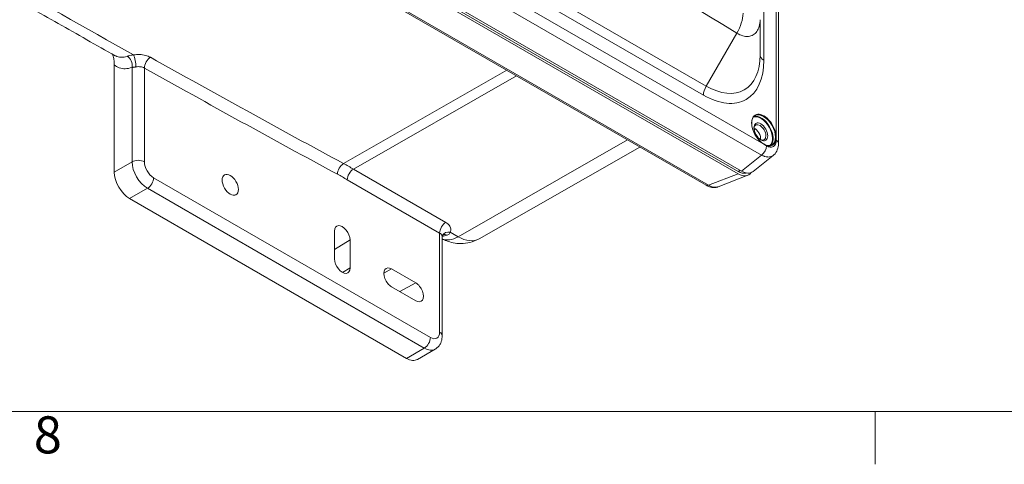
# Model space of a CAD drawing. Units: inches. Extents: x 0 to 119, y 2 to 75.
# Drawn here: x 7 to 16, y 3 to 7 of the extents above; entities that cross this region are included whole.
import ezdxf

# ---------------------------------------------------------------- set-up
doc = ezdxf.new("R2010")
doc.units = ezdxf.units.IN
doc.header["$LTSCALE"] = 3.5
doc.header["$MEASUREMENT"] = 0
for name, color, linetype, lineweight in [('Border (ANSI)', 7, 'Continuous', 9), ('Visible (ANSI)', 7, 'Continuous', 18), ('Visible Narrow (ANSI)', 7, 'Continuous', 5)]:
    doc.layers.add(name, color=color, linetype=linetype, lineweight=lineweight)
doc.styles.add('Note Text (ANSI)', font='arial.ttf')

# ---------------------------------------------------------------- blocks, each defined once
blk = doc.blocks.new('Borders Default Border')
at = {"layer": 'Border (ANSI)'}
blk.add_line((4.25, 1), (4.25, 0.865), dxfattribs=at)
at = {"layer": 'Border (ANSI)', "flags": 128}
blk.add_lwpolyline([(0.5, 1), (0.5, 21), (33.5, 21), (33.5, 1), (0.5, 1)], dxfattribs=at)
at = {"layer": 'Border (ANSI)', "insert": (2.0937, 0.8634), "char_height": 0.095, "attachment_point": 7, "style": 'Note Text (ANSI)'}
blk.add_mtext('8', dxfattribs=at)

msp = doc.modelspace()

# ---------------------------------------------------------------- linework, layer by layer
at = {"layer": 'Visible (ANSI)'}
for p, q in [((13.67424, 5.65933), (9.40496, 8.1242)), ((9.37293, 8.1014), (13.64413, 5.63542)), ((13.64413, 5.65566), (9.38863, 8.11257)), ((9.16425, 7.95285), (13.35841, 5.53136)), ((14.00717, 7.91125), (14.00717, 5.90783)), ((13.8416, 6.70052), (13.84159, 7.01741)), ((13.79237, 6.88934), (13.79237, 6.88934)), ((8.05858, 6.69399), (8.05859, 6.69398)), ((8.05025, 5.65009), (8.05025, 6.613)), ((13.65646, 6.02604), (13.65646, 6.02604)), ((11.32092, 5.05109), (12.76447, 5.87427)), ((13.96037, 5.79983), (13.7792, 5.65511)), ((13.46734, 5.51776), (13.73227, 5.62149)), ((8.18774, 5.41194), (10.67101, 3.97823)), ((10.02564, 4.8703), (10.02564, 5.12052)), ((10.16418, 5.04053), (10.16418, 4.79032)), ((10.99077, 4.18145), (10.99077, 5.07127)), ((10.53654, 4.78043), (10.75323, 4.65532)), ((10.75323, 4.49535), (10.53654, 4.62046)), ((10.92772, 4.06068), (10.76823, 3.9686))]:
    msp.add_line(p, q, dxfattribs=at)
for centre, major_axis in [((13.84847, 6.01105), (-0.04374, 0.07576)), ((9.08976, 5.53574), (-0.05153, 0.08925))]:
    msp.add_ellipse(centre, major_axis=major_axis, ratio=0.5773503, dxfattribs=at)
for centre, major_axis, ratio, start_param, end_param in [((13.29259, 6.92873), (0.46097, -0.79842), 0.5773503, 5.9002564, 5.9002577), ((13.84023, 6.00629), (0.03792, -0.06567), 0.5773503, 5.572145, 10.1358183), ((13.79347, 5.9793), (0.03792, -0.06567), 0.5773503, 0.6644068, 2.4771859), ((13.66835, 6.00534), (0.02523, -0.04384), 0.5779509, 1.12755, 1.1275594), ((13.93717, 5.90783), (0.07, 0), 0.5773506, 6.2831638, 6.283182), ((13.67319, 5.8193), (0.09796, -0.16968), 0.5729812, 5.5015852, 6.3697947), ((8.18774, 5.57071), (0.09722, -0.16839), 0.5773503, 3.9269908, 5.4977871), ((13.64308, 5.79539), (0.09796, -0.16968), 0.5729812, 5.5015852, 6.5389497), ((10.09491, 5.08052), (-0.04898, 0.08484), 0.5773503, 3.9269908, 7.0685835), ((11.06274, 5.04708), (-0.06985, 0.03421), 0.7882074, 6.2831707, 6.283426), ((10.09491, 4.83031), (0.04898, -0.08484), 0.5773503, 3.9269908, 7.0685835), ((10.53654, 4.70044), (-0.04898, 0.08484), 0.5773503, 5.4977871, 8.6393798), ((10.75323, 4.57534), (0.04898, -0.08484), 0.5773503, 5.4977871, 8.6393798), ((10.67101, 4.13699), (0.09722, -0.16839), 0.5773503, 5.4977871, 6.2831853)]:
    msp.add_ellipse(centre, major_axis=major_axis, ratio=ratio, start_param=start_param, end_param=end_param, dxfattribs=at)
for points, knots in [([(8.05858, 6.69399), (7.88822, 6.78975), (7.71787, 6.88603), (7.37715, 7.07964), (7.20679, 7.17696), (6.86607, 7.37264), (6.69571, 7.471), (6.355, 7.66874), (6.18464, 7.76813), (5.86559, 7.95525), (5.71689, 8.04286), (5.56819, 8.13085)], [6.2700145, 6.2700145, 6.2700145, 6.2700145, 6.275282891, 6.275282891, 6.280551282, 6.280551282, 6.285819674, 6.285819674, 6.291088065, 6.291088065, 6.29568708, 6.29568708, 6.29568708, 6.29568708]), ([(8.03575, 6.70682), (8.03727, 6.70099), (8.04225, 6.68072), (8.0484, 6.64819), (8.05025, 6.62417), (8.05025, 6.613)], [0.52103113, 0.52103113, 0.52103113, 0.52103113, 0.6, 0.8, 1, 1, 1, 1]), ([(13.94905, 5.89399), (13.94096, 5.88932), (13.93147, 5.887), (13.91085, 5.88747), (13.89981, 5.89007), (13.8773, 5.89981), (13.86586, 5.90684), (13.84358, 5.92469), (13.83275, 5.9355), (13.81279, 5.95984), (13.80368, 5.97336), (13.78813, 6.00174), (13.78169, 6.01659), (13.77218, 6.04606), (13.76909, 6.06068), (13.76652, 6.08816), (13.76704, 6.10101), (13.77153, 6.12368), (13.77551, 6.13347), (13.78546, 6.14783), (13.791, 6.153), (13.79739, 6.15669)], [5.4977871, 5.4977871, 5.4977871, 5.4977871, 5.8353061, 5.8353061, 6.1586728, 6.1586728, 6.4746588, 6.4746588, 6.7905893, 6.7905893, 7.1072487, 7.1072487, 7.4241426, 7.4241426, 7.7406548, 7.7406548, 8.0564123, 8.0564123, 8.3730748, 8.3730748, 8.6393798, 8.6393798, 8.6393798, 8.6393798]), ([(14.00717, 5.90783), (14.00717, 5.88751), (14.00381, 5.86741), (13.98981, 5.83256), (13.9795, 5.81703), (13.96436, 5.80313), (13.9624, 5.80145), (13.96039, 5.79984)], [0, 0, 0, 0, 0.21780676, 0.21780676, 0.41658897, 0.41658897, 0.44513141, 0.44513141, 0.44513141, 0.44513141]), ([(13.71769, 5.64236), (13.71661, 5.64201), (13.71552, 5.64169), (13.71441, 5.6414), (13.70427, 5.63873), (13.69296, 5.63862), (13.68099, 5.64107), (13.66909, 5.64351), (13.65654, 5.64849), (13.64413, 5.65566)], [0.57747665, 0.57747665, 0.57747665, 0.57747665, 0.59939742, 0.59939742, 0.59939742, 0.80029437, 0.80029437, 0.80029437, 1, 1, 1, 1]), ([(13.46618, 5.51732), (13.4544, 5.51288), (13.44169, 5.5107), (13.41554, 5.51072), (13.4019, 5.51317), (13.37856, 5.52096), (13.36855, 5.52555), (13.35886, 5.5311)], [0.00508311, 0.00508311, 0.00508311, 0.00508311, 0.15457144, 0.15457144, 0.31430537, 0.31430537, 0.43753282, 0.43753282, 0.43753282, 0.43753282]), ([(11.32092, 5.05109), (11.29521, 5.03643), (11.26753, 5.02541), (11.21266, 5.01129), (11.18553, 5.00814), (11.13481, 5.00771), (11.1112, 5.01038), (11.06811, 5.01916), (11.04861, 5.02526), (11.01641, 5.03798), (11.0031, 5.04433), (10.99077, 5.05104)], [5.5008725, 5.5008725, 5.5008725, 5.5008725, 5.65733506, 5.65733506, 5.81379763, 5.81379763, 5.97026019, 5.97026019, 6.12672275, 6.12672275, 6.25472499, 6.25472499, 6.25472499, 6.25472499]), ([(10.999, 5.08846), (10.999, 5.08846), (10.99879, 5.08836), (10.99766, 5.08758), (10.99616, 5.08629), (10.99413, 5.08355), (10.99347, 5.08246), (10.99289, 5.08129)], [0.03799746, 0.03799746, 0.03799746, 0.03799746, 0.07244829, 0.07244829, 0.15528526, 0.15528526, 0.19958008, 0.19958008, 0.19958008, 0.19958008]), ([(10.99077, 4.18145), (10.99077, 4.17293), (10.9902, 4.16433), (10.98762, 4.14701), (10.98561, 4.13828), (10.97976, 4.12086), (10.97591, 4.11217), (10.96595, 4.09536), (10.95983, 4.08723), (10.9453, 4.07253), (10.93689, 4.06597), (10.92772, 4.06068)], [4.71238898, 4.71238898, 4.71238898, 4.71238898, 4.86946861, 4.86946861, 5.02654825, 5.02654825, 5.18362788, 5.18362788, 5.34070751, 5.34070751, 5.49778714, 5.49778714, 5.49778714, 5.49778714])]:
    msp.add_open_spline(points, degree=3, knots=knots, dxfattribs=at)
for points in [[(13.96039, 5.79984), (13.96038, 5.79984), (13.96038, 5.79984), (13.96037, 5.79983)], [(10.99289, 5.08128), (10.99192, 5.0793), (10.99077, 5.07539), (10.99077, 5.07128)], [(10.99077, 5.07127), (10.99077, 5.07127), (10.99077, 5.07128), (10.99077, 5.07128)]]:
    msp.add_open_spline(points, degree=3, dxfattribs=at)
at = {"layer": 'Visible Narrow (ANSI)'}
for p, q in [((13.87577, 6.65289), (13.87577, 17.30844)), ((5.2301, 11.11411), (13.35813, 6.42139)), ((5.20594, 11.03281), (13.33397, 6.34008)), ((13.87634, 5.89909), (9.59575, 8.37049)), ((13.85383, 5.80277), (9.5549, 8.28476)), ((9.17485, 7.96039), (13.38057, 5.53222)), ((13.98596, 7.95203), (13.98596, 5.96338)), ((13.35813, 6.42139), (13.63241, 6.89646)), ((13.66858, 6.87883), (13.66858, 6.87883)), ((8.20974, 5.74217), (8.20974, 6.58883)), ((8.31974, 5.74217), (8.31974, 6.58374)), ((10.10599, 5.72618), (11.57007, 6.56386)), ((11.65711, 6.5136), (10.19467, 5.67663)), ((12.65204, 5.93918), (11.13342, 5.07006)), ((13.89901, 5.8858), (13.87634, 5.89909)), ((8.20974, 5.74217), (8.05025, 5.65009)), ((13.85383, 5.80277), (13.67424, 5.65933)), ((11.02323, 5.19826), (10.19467, 5.67663)), ((13.66302, 5.6658), (13.64413, 5.65566)), ((10.8855, 4.16557), (8.40223, 5.59928)), ((10.96799, 5.10286), (10.13943, 5.58123)), ((13.38057, 5.53222), (13.64413, 5.63542)), ((8.34724, 5.50403), (8.18774, 5.41194)), ((10.8305, 4.07031), (8.34724, 5.50403)), ((10.02564, 4.95475), (10.16418, 5.04053)), ((10.96799, 5.10286), (10.96799, 4.2132)), ((11.13342, 5.07006), (11.06298, 5.11072)), ((10.09737, 4.74895), (10.16418, 4.79032)), ((10.46731, 4.74325), (10.53654, 4.78043)), ((10.75323, 4.65532), (10.60968, 4.57823)), ((10.8305, 4.07031), (10.67101, 3.97823))]:
    msp.add_line(p, q, dxfattribs=at)
for centre, major_axis, ratio, start_param, end_param in [((-127.23239, -227.7031), (136.83097, 236.99819), 0.8164966, 6.262182, 6.3041886), ((6.93164, 119.43679), (68.58594, -118.79433), 0.5773503, 5.4844819, 5.5110924), ((13.50097, 6.97235), (0.13726, 0.22421), 0.5772229, 4.7272384, 5.4958895), ((8.15475, 6.6206), (-0.02481, 0.07371), 0.6830334, 4.0529368, 5.6366075), ((8.22263, 6.6372), (-0.01263, 0.07674), 0.2194471, 4.0783718, 5.6629066), ((8.37473, 6.6155), (0.03805, 0.06784), 0.5855435, 0.7737852, 2.3489442), ((6.98781, 119.46922), (-68.58611, 118.79463), 0.5773503, 2.3704882, 2.3883477), ((13.33397, 6.96569), (0.38311, -0.66356), 0.5773503, 5.4977871, 7.0685835), ((13.35813, 6.97964), (0.34186, -0.59212), 0.5773503, 5.4977871, 7.0685835), ((13.95826, 6.70052), (-0.11667, 0), 0.5773503, 0, 0.7853982), ((6.93257, 119.43733), (-68.625, 118.86198), 0.5773503, 2.3704882, 2.3883477), ((13.41647, 6.38771), (0.05833, 0.10104), 0.5773503, 1.5707963, 2.3561945), ((13.87597, 6.02693), (-0.07778, 0.13471), 0.5773503, 3.9267079, 7.0685835), ((13.84847, 6.01105), (-0.07389, 0.12798), 0.5773503, 3.2341743, 6.1906037), ((13.85122, 6.01264), (-0.07583, 0.13135), 0.5773503, 3.2890607, 6.1357173), ((13.87322, 6.02534), (-0.07583, 0.13135), 0.5773503, 3.1415927, 6.2831853), ((13.87597, 6.02693), (-0.07778, 0.13472), 0.5773503, 0.7853982, 2.3595696), ((20.38966, 141.60303), (78.6401, 141.04817), 0.5671862, 3.859535, 3.8596508), ((13.84843, 6.01101), (-0.07384, 0.12789), 0.5773503, 1.7036699, 1.7036749), ((13.87597, 6.02693), (0.07778, -0.13472), 0.5773503, 5.5011622, 7.0683005), ((13.93717, 5.90783), (0.07, 0), 0.5773506, 6.2831823, 7.0685791), ((13.84951, 5.85722), (0.035, 0.06062), 0.5773503, 4.0142573, 5.4977871), ((8.26474, 5.71042), (-0.07778, 0), 0.5773503, 3.9269908, 5.4977871), ((8.34724, 5.66279), (-0.09722, 0.16839), 0.5773503, 0.7853982, 2.3561945), ((8.40223, 5.69454), (-0.05833, 0.10104), 0.5773503, 0.7853982, 2.3561945), ((10.10752, 5.66155), (0.03697, 0.06843), 0.5956123, 0.7644329, 2.3395926), ((10.19467, 2.49125), (-1.95064, 3.3786), 0.5773503, 5.4977871, 5.5299404), ((10.19443, 5.61298), (0.03889, 0.06736), 0.5773503, 0.7810348, 2.3561945), ((8.34724, 5.56753), (-0.03889, -0.06736), 0.5773503, 0.7853982, 2.3561945), ((10.13943, 2.45936), (-1.91175, 3.31125), 0.5773503, 5.4977871, 5.5299404), ((13.38369, 5.57514), (-0.02528, -0.04378), 0.5773522, 0.0001193, 0.6979417), ((11.02299, 5.13461), (0.03889, 0.06736), 0.5773503, 0.7810351, 2.3561945), ((11.07901, 5.35404), (-0.15343, -0.26576), 0.5773503, 0.3658095, 0.3658106), ((11.13436, 5.31827), (-0.15167, -0.26269), 0.5773503, 0.0519537, 0.7810348), ((11.07799, 5.35081), (-0.15167, -0.26269), 0.5773503, 0.3675848, 0.5798724), ((11.06274, 5.04708), (-0.06985, 0.03421), 0.7882074, 5.0775858, 6.2831708), ((11.02299, 5.01443), (-0.02481, 0.07371), 0.6830254, 5.6239561, 6.2710295), ((11.13342, 5.37719), (0.18808, -0.32576), 0.5773503, 5.4977871, 6.2800999), ((10.8305, 4.13382), (-0.03889, -0.06736), 0.5773503, 0.7853982, 2.3561945), ((10.8855, 4.26083), (0.05833, -0.10104), 0.5773503, 5.4977871, 7.0685835), ((10.913, 4.18145), (0.07778, 0), 0.5773503, 0, 0.7853982), ((10.8305, 4.22908), (0.09722, -0.16839), 0.5773503, 5.4977871, 6.2831853)]:
    msp.add_ellipse(centre, major_axis=major_axis, ratio=ratio, start_param=start_param, end_param=end_param, dxfattribs=at)
for points, knots in [([(13.84159, 7.01741), (13.84159, 6.99618), (13.83677, 6.95647), (13.81557, 6.9094), (13.78187, 6.87803), (13.73801, 6.86455), (13.687, 6.86987), (13.65059, 6.88574), (13.63242, 6.89646)], [0, 0, 0, 0, 0.16666667, 0.33333333, 0.5, 0.66666667, 0.83333333, 0.99999755, 0.99999755, 0.99999755, 0.99999755]), ([(8.05859, 6.69398), (8.05996, 6.69321), (8.07539, 6.68501), (8.10909, 6.677), (8.14617, 6.6832), (8.16526, 6.68965)], [0.58013488, 0.58013488, 0.58013488, 0.58013488, 0.6, 0.8, 0.99999996, 0.99999996, 0.99999996, 0.99999996]), ([(8.16526, 6.68965), (8.17009, 6.69126), (8.17541, 6.69281), (8.18123, 6.69425), (8.18704, 6.69569), (8.19335, 6.69703), (8.20017, 6.69822), (8.20699, 6.69941), (8.21431, 6.70045), (8.22214, 6.70126)], [0, 0, 0, 0, 0.3333333, 0.3333333, 0.3333333, 0.6666667, 0.6666667, 0.6666667, 1, 1, 1, 1]), ([(8.37419, 6.67959), (8.36084, 6.68707), (8.34615, 6.6928), (8.32959, 6.69698), (8.31304, 6.70116), (8.2946, 6.7038), (8.27644, 6.70458), (8.25828, 6.70535), (8.2404, 6.70427), (8.22214, 6.70126)], [0.00000053, 0.00000053, 0.00000053, 0.00000053, 0.33333333, 0.33333333, 0.33333333, 0.66666667, 0.66666667, 0.66666667, 0.99999999, 0.99999999, 0.99999999, 0.99999999]), ([(8.24369, 6.59397), (8.24109, 6.59354), (8.23855, 6.59311), (8.23608, 6.59269), (8.23361, 6.59227), (8.2312, 6.59186), (8.22887, 6.59147), (8.22653, 6.59109), (8.22426, 6.59073), (8.22206, 6.5904), (8.21986, 6.59006), (8.21774, 6.58976), (8.21568, 6.5895), (8.21362, 6.58924), (8.21164, 6.58901), (8.20974, 6.58883)], [0.0000039, 0.0000039, 0.0000039, 0.0000039, 0.2, 0.2, 0.2, 0.4, 0.4, 0.4, 0.6, 0.6, 0.6, 0.8, 0.8, 0.8, 0.99999995, 0.99999995, 0.99999995, 0.99999995]), ([(8.31974, 6.58374), (8.31464, 6.58652), (8.30897, 6.58881), (8.30317, 6.59057), (8.29737, 6.59234), (8.29148, 6.59361), (8.28528, 6.59449), (8.27909, 6.59537), (8.27259, 6.59585), (8.26561, 6.59582), (8.25864, 6.59579), (8.25117, 6.59522), (8.24369, 6.59397)], [0.00000001, 0.00000001, 0.00000001, 0.00000001, 0.25, 0.25, 0.25, 0.5, 0.5, 0.5, 0.75, 0.75, 0.75, 1, 1, 1, 1]), ([(13.98667, 5.93641), (13.98667, 5.93154), (13.98638, 5.92675), (13.98572, 5.92201), (13.98549, 5.92036), (13.98522, 5.91871), (13.98489, 5.91708), (13.98384, 5.91182), (13.98229, 5.90662), (13.98017, 5.90183), (13.97973, 5.90084), (13.97927, 5.89986), (13.97879, 5.89891), (13.9762, 5.89383), (13.97294, 5.88932), (13.96905, 5.88561), (13.96867, 5.88525), (13.96829, 5.8849), (13.9679, 5.88455), (13.96354, 5.88068), (13.95846, 5.87778), (13.95292, 5.876), (13.94729, 5.87419), (13.94119, 5.87352), (13.93494, 5.8739), (13.93447, 5.87393), (13.93401, 5.87397), (13.93354, 5.87401), (13.92778, 5.8745), (13.92192, 5.87586), (13.91633, 5.87778), (13.91537, 5.87811), (13.91442, 5.87846), (13.91347, 5.87882), (13.90847, 5.88074), (13.90369, 5.8831), (13.89901, 5.8858)], [0, 0, 0, 0, 0.1059965, 0.1059965, 0.1059965, 0.1428571, 0.1428571, 0.1428571, 0.2612735, 0.2612735, 0.2612735, 0.2857143, 0.2857143, 0.2857143, 0.4158906, 0.4158906, 0.4158906, 0.4285714, 0.4285714, 0.4285714, 0.5704504, 0.5704504, 0.5704504, 0.7142857, 0.7142857, 0.7142857, 0.7249757, 0.7249757, 0.7249757, 0.8571429, 0.8571429, 0.8571429, 0.8799263, 0.8799263, 0.8799263, 1, 1, 1, 1]), ([(13.96037, 5.79983), (13.95422, 5.79493), (13.94722, 5.79118), (13.93962, 5.78871), (13.93956, 5.78869), (13.9395, 5.78867), (13.93943, 5.78865), (13.93065, 5.78583), (13.92106, 5.78472), (13.91123, 5.78519), (13.91049, 5.78522), (13.90974, 5.78527), (13.909, 5.78532), (13.89987, 5.78596), (13.89057, 5.78792), (13.8816, 5.79079), (13.88006, 5.79129), (13.87852, 5.79181), (13.877, 5.79235), (13.86895, 5.79523), (13.86121, 5.79879), (13.85383, 5.80277)], [0.44669395, 0.44669395, 0.44669395, 0.44669395, 0.57041405, 0.57041405, 0.57041405, 0.57142858, 0.57142858, 0.57142858, 0.71428572, 0.71428572, 0.71428572, 0.72505197, 0.72505197, 0.72505197, 0.85714286, 0.85714286, 0.85714286, 0.87985842, 0.87985842, 0.87985842, 1, 1, 1, 1]), ([(13.38058, 5.53222), (13.39463, 5.52376), (13.42279, 5.51218), (13.45118, 5.51235), (13.46491, 5.51681), (13.46734, 5.51776)], [0.00001075, 0.00001075, 0.00001075, 0.00001075, 0.2, 0.4, 0.44454823, 0.44454823, 0.44454823, 0.44454823]), ([(11.06298, 5.11072), (11.06812, 5.12122), (11.06986, 5.13151), (11.06831, 5.14196), (11.06675, 5.15242), (11.06191, 5.16303), (11.05436, 5.17257), (11.04681, 5.18211), (11.03655, 5.19056), (11.02323, 5.19826)], [0, 0, 0, 0, 0.33333333, 0.33333333, 0.33333333, 0.66666667, 0.66666667, 0.66666667, 0.99999929, 0.99999929, 0.99999929, 0.99999929]), ([(10.99077, 5.07128), (10.99077, 5.07128), (10.99077, 5.07128), (10.99077, 5.07129), (10.99077, 5.07515), (10.98992, 5.07878), (10.98835, 5.08231), (10.98677, 5.08584), (10.98448, 5.08928), (10.98117, 5.09275), (10.97786, 5.09621), (10.97347, 5.0997), (10.96799, 5.10286)], [0.24986503, 0.24986503, 0.24986503, 0.24986503, 0.25, 0.25, 0.25, 0.5, 0.5, 0.5, 0.75, 0.75, 0.75, 1, 1, 1, 1]), ([(11.03421, 5.08308), (11.03898, 5.08468), (11.04328, 5.08676), (11.04712, 5.08938), (11.05096, 5.09201), (11.05432, 5.0952), (11.057, 5.09878), (11.05968, 5.10237), (11.06167, 5.10634), (11.06298, 5.11072)], [0, 0, 0, 0, 0.33333333, 0.33333333, 0.33333333, 0.66666667, 0.66666667, 0.66666667, 0.99999998, 0.99999998, 0.99999998, 0.99999998])]:
    msp.add_open_spline(points, degree=3, knots=knots, dxfattribs=at)
for points in [[(8.20974, 6.58883), (8.18806, 6.58154), (8.14739, 6.57407), (8.09284, 6.58258), (8.06337, 6.60066), (8.05025, 6.613)], [(13.98596, 5.96338), (13.98597, 5.95451), (13.98667, 5.94528), (13.98667, 5.93641)]]:
    msp.add_open_spline(points, degree=3, dxfattribs=at)

# ---------------------------------------------------------------- block references
at = {"xscale": 3.5, "yscale": 3.5, "zscale": 3.5}
msp.add_blockref('Borders Default Border', (0, 0), dxfattribs=at)

doc.saveas('drawing.dxf')
